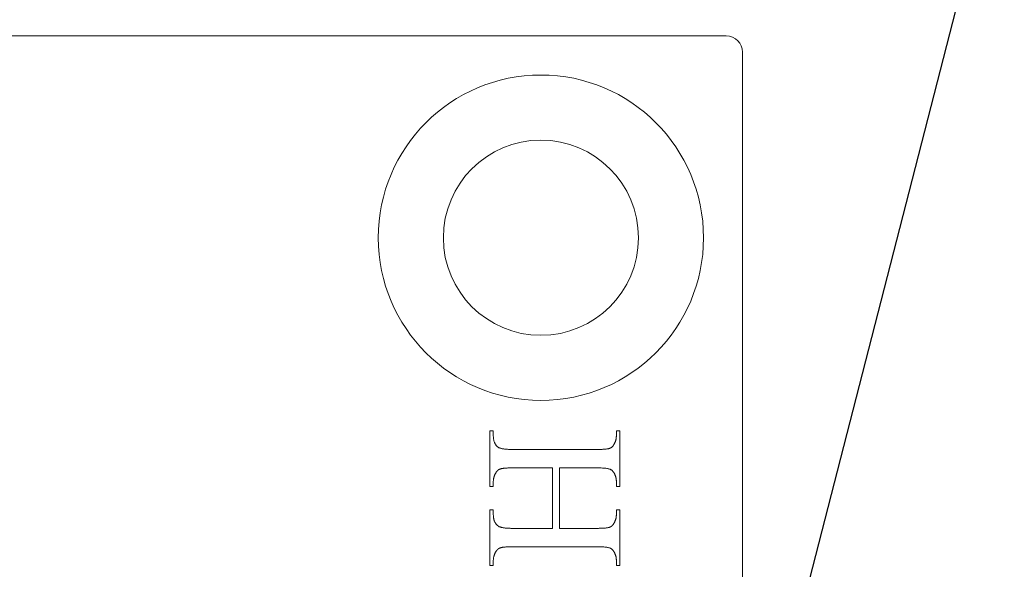
# Model space of a CAD drawing. Units: millimetres. Extents: x 25 to 2948, y 25 to 2078.
# Drawn here: x 2398 to 2428, y 762 to 779 of the extents above; entities that cross this region are included whole.
import ezdxf

# ---------------------------------------------------------------- set-up
doc = ezdxf.new("R2010")
doc.units = ezdxf.units.MM
doc.header["$LTSCALE"] = 2.5
doc.layers.add('Symbols(ISO)', color=7, linetype='Continuous', lineweight=25)
doc.layers.add('Visible Edges(ISO)', color=7, linetype='Continuous', lineweight=18)
doc.styles.add('Current-BSI', font='arial.ttf')
doc.dimstyles.new('DEFAULT-ISO$7', dxfattribs={"dimscale": 2.5, "dimtxt": 10, "dimasz": 2.5, "dimexe": 3.175, "dimexo": 0, "dimgap": 0.762, "dimtad": 1, "dimdec": 0, "dimrnd": 1e-08, "dimzin": 0, "dimdsep": 46, "dimtxsty": 'Current-BSI', "dimcen": 0.09, "dimdle": 10, "dimclrd": 7, "dimclre": 7, "dimclrt": 7, "dimazin": 0, "dimtfac": 0.35, "dimtmove": 0, "dimatfit": 3, "dimfxl": 0, "dimtolj": 1, "dimtzin": 0, "dimlwd": 25, "dimlwe": 25, "dimarcsym": 0})

msp = doc.modelspace()

# ---------------------------------------------------------------- linework, layer by layer
at = {"layer": 'Visible Edges(ISO)', "color": 6}
for p, q in [((2419.442, 778.486), (2396.942, 778.486)), ((2419.942, 777.986), (2419.942, 728.986)), ((2412.171, 766.35), (2412.279, 766.35)), ((2412.171, 764.641), (2412.171, 766.35)), ((2412.279, 766.35), (2412.279, 766.209)), ((2416.063, 766.35), (2416.171, 766.35)), ((2416.063, 766.209), (2416.063, 766.35)), ((2416.171, 766.35), (2416.171, 764.641)), ((2412.279, 766.209), (2412.279, 766.189)), ((2412.279, 766.189), (2412.28, 766.169)), ((2412.28, 766.169), (2412.281, 766.149)), ((2412.281, 766.149), (2412.283, 766.13)), ((2412.283, 766.13), (2412.285, 766.112)), ((2412.285, 766.112), (2412.288, 766.094)), ((2412.288, 766.094), (2412.291, 766.076)), ((2412.291, 766.076), (2412.295, 766.059)), ((2412.295, 766.059), (2412.299, 766.042)), ((2412.299, 766.042), (2412.304, 766.026)), ((2412.304, 766.026), (2412.309, 766.01)), ((2412.309, 766.01), (2412.315, 765.995)), ((2412.315, 765.995), (2412.321, 765.98)), ((2412.321, 765.98), (2412.328, 765.966)), ((2412.328, 765.966), (2412.335, 765.952)), ((2412.335, 765.952), (2412.343, 765.939)), ((2415.991, 765.938), (2415.997, 765.949)), ((2415.997, 765.949), (2416.003, 765.959)), ((2416.003, 765.959), (2416.008, 765.97)), ((2416.008, 765.97), (2416.013, 765.981)), ((2416.013, 765.981), (2416.018, 765.992)), ((2416.018, 765.992), (2416.023, 766.003)), ((2416.023, 766.003), (2416.027, 766.014)), ((2416.027, 766.014), (2416.031, 766.025)), ((2416.031, 766.025), (2416.035, 766.036)), ((2416.035, 766.036), (2416.039, 766.047)), ((2416.039, 766.047), (2416.042, 766.058)), ((2416.042, 766.058), (2416.045, 766.069)), ((2416.045, 766.069), (2416.048, 766.081)), ((2416.048, 766.081), (2416.051, 766.092)), ((2416.051, 766.092), (2416.053, 766.104)), ((2416.053, 766.104), (2416.055, 766.115)), ((2416.055, 766.115), (2416.057, 766.127)), ((2416.057, 766.127), (2416.059, 766.138)), ((2416.059, 766.138), (2416.06, 766.15)), ((2416.06, 766.15), (2416.061, 766.162)), ((2416.061, 766.162), (2416.062, 766.173)), ((2416.062, 766.173), (2416.063, 766.185)), ((2416.063, 766.197), (2416.063, 766.209)), ((2416.063, 766.185), (2416.063, 766.197)), ((2412.343, 765.939), (2412.351, 765.926)), ((2412.351, 765.926), (2412.36, 765.914)), ((2412.36, 765.914), (2412.369, 765.902)), ((2412.369, 765.902), (2412.379, 765.891)), ((2412.379, 765.891), (2412.389, 765.88)), ((2412.389, 765.88), (2412.4, 765.869)), ((2412.4, 765.869), (2412.411, 765.859)), ((2412.411, 765.859), (2412.423, 765.85)), ((2412.423, 765.85), (2412.431, 765.844)), ((2412.431, 765.844), (2412.44, 765.838)), ((2412.44, 765.838), (2412.45, 765.833)), ((2412.45, 765.833), (2412.462, 765.828)), ((2412.462, 765.828), (2412.474, 765.823)), ((2412.474, 765.823), (2412.487, 765.818)), ((2412.487, 765.818), (2412.501, 765.814)), ((2412.501, 765.814), (2412.516, 765.81)), ((2412.516, 765.81), (2412.531, 765.806)), ((2412.531, 765.806), (2412.548, 765.802)), ((2412.548, 765.802), (2412.566, 765.799)), ((2412.566, 765.799), (2412.584, 765.796)), ((2412.584, 765.796), (2412.604, 765.793)), ((2412.604, 765.793), (2412.624, 765.79)), ((2412.624, 765.79), (2412.646, 765.788)), ((2412.646, 765.788), (2412.668, 765.786)), ((2412.668, 765.786), (2412.691, 765.784)), ((2412.691, 765.784), (2412.715, 765.782)), ((2412.715, 765.782), (2412.741, 765.781)), ((2412.741, 765.781), (2412.767, 765.78)), ((2412.767, 765.78), (2412.794, 765.779)), ((2412.794, 765.779), (2412.822, 765.778)), ((2412.822, 765.778), (2412.85, 765.778)), ((2412.85, 765.778), (2412.88, 765.778)), ((2412.88, 765.778), (2415.462, 765.778)), ((2415.462, 765.778), (2415.487, 765.778)), ((2415.487, 765.778), (2415.512, 765.778)), ((2415.512, 765.778), (2415.535, 765.778)), ((2415.535, 765.778), (2415.558, 765.779)), ((2415.558, 765.779), (2415.581, 765.779)), ((2415.581, 765.779), (2415.602, 765.78)), ((2415.602, 765.78), (2415.623, 765.781)), ((2415.623, 765.781), (2415.643, 765.782)), ((2415.643, 765.782), (2415.663, 765.783)), ((2415.663, 765.783), (2415.681, 765.785)), ((2415.681, 765.785), (2415.699, 765.786)), ((2415.699, 765.786), (2415.717, 765.788)), ((2415.717, 765.788), (2415.733, 765.789)), ((2415.733, 765.789), (2415.749, 765.791)), ((2415.749, 765.791), (2415.764, 765.793)), ((2415.764, 765.793), (2415.778, 765.795)), ((2415.778, 765.795), (2415.792, 765.797)), ((2415.792, 765.797), (2415.805, 765.8)), ((2415.805, 765.8), (2415.817, 765.802)), ((2415.817, 765.802), (2415.829, 765.805)), ((2415.829, 765.805), (2415.839, 765.808)), ((2415.839, 765.808), (2415.849, 765.811)), ((2415.849, 765.811), (2415.859, 765.814)), ((2415.859, 765.814), (2415.867, 765.817)), ((2415.867, 765.817), (2415.873, 765.82)), ((2415.873, 765.82), (2415.879, 765.822)), ((2415.879, 765.822), (2415.885, 765.825)), ((2415.885, 765.825), (2415.89, 765.829)), ((2415.89, 765.829), (2415.896, 765.832)), ((2415.896, 765.832), (2415.902, 765.836)), ((2415.902, 765.836), (2415.907, 765.839)), ((2415.907, 765.839), (2415.913, 765.843)), ((2415.913, 765.843), (2415.918, 765.848)), ((2415.918, 765.848), (2415.924, 765.852)), ((2415.924, 765.852), (2415.929, 765.857)), ((2415.929, 765.857), (2415.934, 765.862)), ((2415.934, 765.862), (2415.939, 765.867)), ((2415.939, 765.867), (2415.944, 765.872)), ((2415.944, 765.872), (2415.949, 765.878)), ((2415.949, 765.878), (2415.954, 765.884)), ((2415.954, 765.884), (2415.959, 765.89)), ((2415.959, 765.89), (2415.964, 765.896)), ((2415.964, 765.896), (2415.969, 765.902)), ((2415.969, 765.902), (2415.973, 765.909)), ((2415.973, 765.909), (2415.978, 765.916)), ((2415.978, 765.916), (2415.982, 765.923)), ((2415.982, 765.923), (2415.987, 765.93)), ((2415.987, 765.93), (2415.991, 765.938)), ((2412.345, 765.042), (2412.339, 765.031)), ((2412.351, 765.052), (2412.345, 765.042)), ((2412.355, 765.06), (2412.351, 765.052)), ((2412.36, 765.067), (2412.355, 765.06)), ((2412.364, 765.074), (2412.36, 765.067)), ((2412.369, 765.081), (2412.364, 765.074)), ((2412.373, 765.088), (2412.369, 765.081)), ((2412.378, 765.094), (2412.373, 765.088)), ((2412.383, 765.1), (2412.378, 765.094)), ((2412.388, 765.106), (2412.383, 765.1)), ((2412.393, 765.112), (2412.388, 765.106)), ((2412.398, 765.118), (2412.393, 765.112)), ((2412.403, 765.123), (2412.398, 765.118)), ((2412.409, 765.128), (2412.403, 765.123)), ((2412.414, 765.133), (2412.409, 765.128)), ((2412.419, 765.138), (2412.414, 765.133)), ((2412.425, 765.142), (2412.419, 765.138)), ((2412.431, 765.147), (2412.425, 765.142)), ((2412.436, 765.151), (2412.431, 765.147)), ((2412.442, 765.155), (2412.436, 765.151)), ((2412.448, 765.158), (2412.442, 765.155)), ((2412.454, 765.162), (2412.448, 765.158)), ((2412.46, 765.165), (2412.454, 765.162)), ((2412.466, 765.168), (2412.46, 765.165)), ((2412.472, 765.171), (2412.466, 765.168)), ((2412.478, 765.173), (2412.472, 765.171)), ((2412.487, 765.176), (2412.478, 765.173)), ((2412.496, 765.179), (2412.487, 765.176)), ((2412.506, 765.182), (2412.496, 765.179)), ((2412.517, 765.185), (2412.506, 765.182)), ((2412.528, 765.188), (2412.517, 765.185)), ((2412.54, 765.19), (2412.528, 765.188)), ((2412.553, 765.193), (2412.54, 765.19)), ((2412.566, 765.195), (2412.553, 765.193)), ((2412.581, 765.197), (2412.566, 765.195)), ((2412.596, 765.199), (2412.581, 765.197)), ((2412.611, 765.201), (2412.596, 765.199)), ((2412.628, 765.203), (2412.611, 765.201)), ((2412.645, 765.204), (2412.628, 765.203)), ((2412.663, 765.206), (2412.645, 765.204)), ((2412.681, 765.207), (2412.663, 765.206)), ((2412.7, 765.208), (2412.681, 765.207)), ((2412.72, 765.209), (2412.7, 765.208)), ((2412.741, 765.21), (2412.72, 765.209)), ((2412.762, 765.211), (2412.741, 765.21)), ((2412.785, 765.211), (2412.762, 765.211)), ((2412.807, 765.212), (2412.785, 765.211)), ((2412.831, 765.212), (2412.807, 765.212)), ((2412.855, 765.212), (2412.831, 765.212)), ((2412.88, 765.212), (2412.855, 765.212)), ((2414.096, 765.212), (2412.88, 765.212)), ((2414.096, 763.353), (2414.096, 765.212)), ((2415.462, 765.212), (2414.315, 765.212)), ((2414.315, 765.212), (2414.315, 763.353)), ((2415.509, 765.212), (2415.462, 765.212)), ((2415.554, 765.211), (2415.509, 765.212)), ((2415.597, 765.21), (2415.554, 765.211)), ((2415.636, 765.208), (2415.597, 765.21)), ((2415.673, 765.206), (2415.636, 765.208)), ((2415.706, 765.203), (2415.673, 765.206)), ((2415.738, 765.2), (2415.706, 765.203)), ((2415.766, 765.196), (2415.738, 765.2)), ((2415.792, 765.192), (2415.766, 765.196)), ((2415.815, 765.187), (2415.792, 765.192)), ((2415.835, 765.182), (2415.815, 765.187)), ((2415.852, 765.176), (2415.835, 765.182)), ((2415.868, 765.17), (2415.852, 765.176)), ((2415.883, 765.163), (2415.868, 765.17)), ((2415.897, 765.155), (2415.883, 765.163)), ((2415.911, 765.147), (2415.897, 765.155)), ((2415.924, 765.137), (2415.911, 765.147)), ((2415.936, 765.127), (2415.924, 765.137)), ((2415.948, 765.117), (2415.936, 765.127)), ((2415.958, 765.105), (2415.948, 765.117)), ((2415.968, 765.093), (2415.958, 765.105)), ((2415.978, 765.08), (2415.968, 765.093)), ((2415.987, 765.067), (2415.978, 765.08)), ((2415.994, 765.052), (2415.987, 765.067)), ((2416, 765.042), (2415.994, 765.052)), ((2416.005, 765.031), (2416, 765.042)), ((2412.28, 764.819), (2412.279, 764.808)), ((2412.279, 764.808), (2412.279, 764.796)), ((2412.279, 764.796), (2412.279, 764.784)), ((2412.279, 764.784), (2412.279, 764.641)), ((2412.281, 764.831), (2412.28, 764.819)), ((2412.282, 764.842), (2412.281, 764.831)), ((2412.283, 764.854), (2412.282, 764.842)), ((2412.285, 764.865), (2412.283, 764.854)), ((2412.287, 764.877), (2412.285, 764.865)), ((2412.289, 764.888), (2412.287, 764.877)), ((2412.291, 764.899), (2412.289, 764.888)), ((2412.294, 764.91), (2412.291, 764.899)), ((2412.297, 764.922), (2412.294, 764.91)), ((2412.3, 764.933), (2412.297, 764.922)), ((2412.303, 764.944), (2412.3, 764.933)), ((2412.307, 764.955), (2412.303, 764.944)), ((2412.311, 764.966), (2412.307, 764.955)), ((2412.315, 764.977), (2412.311, 764.966)), ((2412.319, 764.988), (2412.315, 764.977)), ((2412.324, 764.999), (2412.319, 764.988)), ((2412.329, 765.009), (2412.324, 764.999)), ((2412.334, 765.02), (2412.329, 765.009)), ((2412.339, 765.031), (2412.334, 765.02)), ((2416.011, 765.02), (2416.005, 765.031)), ((2416.015, 765.009), (2416.011, 765.02)), ((2416.02, 764.999), (2416.015, 765.009)), ((2416.025, 764.988), (2416.02, 764.999)), ((2416.029, 764.977), (2416.025, 764.988)), ((2416.033, 764.966), (2416.029, 764.977)), ((2416.036, 764.955), (2416.033, 764.966)), ((2416.04, 764.944), (2416.036, 764.955)), ((2416.043, 764.933), (2416.04, 764.944)), ((2416.046, 764.922), (2416.043, 764.933)), ((2416.049, 764.91), (2416.046, 764.922)), ((2416.051, 764.899), (2416.049, 764.91)), ((2416.053, 764.888), (2416.051, 764.899)), ((2416.055, 764.877), (2416.053, 764.888)), ((2416.057, 764.865), (2416.055, 764.877)), ((2416.059, 764.854), (2416.057, 764.865)), ((2416.06, 764.842), (2416.059, 764.854)), ((2416.061, 764.831), (2416.06, 764.842)), ((2416.062, 764.819), (2416.061, 764.831)), ((2416.063, 764.808), (2416.062, 764.819)), ((2416.063, 764.796), (2416.063, 764.808)), ((2416.063, 764.784), (2416.063, 764.796)), ((2416.063, 764.641), (2416.063, 764.784)), ((2412.279, 764.641), (2412.171, 764.641)), ((2416.171, 764.641), (2416.063, 764.641)), ((2412.171, 763.925), (2412.279, 763.925)), ((2412.171, 762.216), (2412.171, 763.925)), ((2412.279, 763.925), (2412.279, 763.784)), ((2416.063, 763.925), (2416.171, 763.925)), ((2416.063, 763.784), (2416.063, 763.925)), ((2416.171, 763.925), (2416.171, 762.216)), ((2412.279, 763.784), (2412.279, 763.764)), ((2412.279, 763.764), (2412.28, 763.744)), ((2412.28, 763.744), (2412.281, 763.725)), ((2412.281, 763.725), (2412.283, 763.706)), ((2412.283, 763.706), (2412.285, 763.688)), ((2412.285, 763.688), (2412.288, 763.67)), ((2412.288, 763.67), (2412.291, 763.653)), ((2412.291, 763.653), (2412.295, 763.636)), ((2412.295, 763.636), (2412.299, 763.619)), ((2412.299, 763.619), (2412.304, 763.603)), ((2412.304, 763.603), (2412.309, 763.588)), ((2412.309, 763.588), (2412.315, 763.573)), ((2412.315, 763.573), (2412.321, 763.558)), ((2412.321, 763.558), (2412.328, 763.544)), ((2412.328, 763.544), (2412.335, 763.53)), ((2412.335, 763.53), (2412.343, 763.517)), ((2415.991, 763.516), (2415.997, 763.527)), ((2415.997, 763.527), (2416.003, 763.537)), ((2416.003, 763.537), (2416.008, 763.548)), ((2416.008, 763.548), (2416.013, 763.558)), ((2416.013, 763.558), (2416.018, 763.569)), ((2416.018, 763.569), (2416.023, 763.58)), ((2416.023, 763.58), (2416.027, 763.59)), ((2416.027, 763.59), (2416.031, 763.601)), ((2416.031, 763.601), (2416.035, 763.612)), ((2416.035, 763.612), (2416.039, 763.623)), ((2416.039, 763.623), (2416.042, 763.634)), ((2416.042, 763.634), (2416.045, 763.645)), ((2416.045, 763.645), (2416.048, 763.657)), ((2416.048, 763.657), (2416.051, 763.668)), ((2416.051, 763.668), (2416.053, 763.679)), ((2416.053, 763.679), (2416.055, 763.691)), ((2416.055, 763.691), (2416.057, 763.702)), ((2416.057, 763.702), (2416.059, 763.714)), ((2416.059, 763.714), (2416.06, 763.725)), ((2416.06, 763.725), (2416.061, 763.737)), ((2416.061, 763.737), (2416.062, 763.749)), ((2416.062, 763.749), (2416.063, 763.76)), ((2416.063, 763.772), (2416.063, 763.784)), ((2416.063, 763.76), (2416.063, 763.772)), ((2412.343, 763.517), (2412.351, 763.504)), ((2412.351, 763.504), (2412.36, 763.492)), ((2412.36, 763.492), (2412.369, 763.48)), ((2412.369, 763.48), (2412.379, 763.469)), ((2412.379, 763.469), (2412.389, 763.458)), ((2412.389, 763.458), (2412.4, 763.448)), ((2412.4, 763.448), (2412.411, 763.438)), ((2412.411, 763.438), (2412.423, 763.428)), ((2412.423, 763.428), (2412.431, 763.422)), ((2412.431, 763.422), (2412.44, 763.416)), ((2412.44, 763.416), (2412.45, 763.41)), ((2412.45, 763.41), (2412.462, 763.405)), ((2412.462, 763.405), (2412.474, 763.4)), ((2412.474, 763.4), (2412.487, 763.395)), ((2412.487, 763.395), (2412.501, 763.391)), ((2412.501, 763.391), (2412.516, 763.386)), ((2412.516, 763.386), (2412.531, 763.382)), ((2412.531, 763.382), (2412.548, 763.379)), ((2412.548, 763.379), (2412.566, 763.375)), ((2412.566, 763.375), (2412.584, 763.372)), ((2412.584, 763.372), (2412.604, 763.369)), ((2412.604, 763.369), (2412.624, 763.366)), ((2412.624, 763.366), (2412.646, 763.364)), ((2412.646, 763.364), (2412.668, 763.361)), ((2412.668, 763.361), (2412.691, 763.359)), ((2412.691, 763.359), (2412.715, 763.358)), ((2412.715, 763.358), (2412.741, 763.356)), ((2412.741, 763.356), (2412.767, 763.355)), ((2412.767, 763.355), (2412.794, 763.354)), ((2412.794, 763.354), (2412.822, 763.353)), ((2412.822, 763.353), (2412.85, 763.353)), ((2412.85, 763.353), (2412.88, 763.353)), ((2412.88, 763.353), (2414.096, 763.353)), ((2414.315, 763.353), (2415.462, 763.353)), ((2415.462, 763.353), (2415.487, 763.353)), ((2415.487, 763.353), (2415.512, 763.353)), ((2415.512, 763.353), (2415.535, 763.354)), ((2415.535, 763.354), (2415.558, 763.354)), ((2415.558, 763.354), (2415.581, 763.355)), ((2415.581, 763.355), (2415.602, 763.355)), ((2415.602, 763.355), (2415.623, 763.356)), ((2415.623, 763.356), (2415.643, 763.357)), ((2415.643, 763.357), (2415.663, 763.358)), ((2415.663, 763.358), (2415.681, 763.36)), ((2415.681, 763.36), (2415.699, 763.361)), ((2415.699, 763.361), (2415.717, 763.363)), ((2415.717, 763.363), (2415.733, 763.364)), ((2415.733, 763.364), (2415.749, 763.366)), ((2415.749, 763.366), (2415.764, 763.368)), ((2415.764, 763.368), (2415.778, 763.37)), ((2415.778, 763.37), (2415.792, 763.373)), ((2415.792, 763.373), (2415.805, 763.375)), ((2415.805, 763.375), (2415.817, 763.378)), ((2415.817, 763.378), (2415.829, 763.38)), ((2415.829, 763.38), (2415.839, 763.383)), ((2415.839, 763.383), (2415.849, 763.386)), ((2415.849, 763.386), (2415.859, 763.389)), ((2415.859, 763.389), (2415.867, 763.392)), ((2415.867, 763.392), (2415.873, 763.395)), ((2415.873, 763.395), (2415.879, 763.398)), ((2415.879, 763.398), (2415.885, 763.401)), ((2415.885, 763.401), (2415.89, 763.404)), ((2415.89, 763.404), (2415.896, 763.407)), ((2415.896, 763.407), (2415.902, 763.411)), ((2415.902, 763.411), (2415.907, 763.415)), ((2415.907, 763.415), (2415.913, 763.419)), ((2415.913, 763.419), (2415.918, 763.423)), ((2415.918, 763.423), (2415.924, 763.428)), ((2415.924, 763.428), (2415.929, 763.433)), ((2415.929, 763.433), (2415.934, 763.438)), ((2415.934, 763.438), (2415.939, 763.443)), ((2415.939, 763.443), (2415.944, 763.449)), ((2415.944, 763.449), (2415.949, 763.454)), ((2415.949, 763.454), (2415.954, 763.46)), ((2415.954, 763.46), (2415.959, 763.467)), ((2415.959, 763.467), (2415.964, 763.473)), ((2415.964, 763.473), (2415.969, 763.48)), ((2415.969, 763.48), (2415.973, 763.487)), ((2415.973, 763.487), (2415.978, 763.494)), ((2415.978, 763.494), (2415.982, 763.501)), ((2415.982, 763.501), (2415.987, 763.509)), ((2415.987, 763.509), (2415.991, 763.516)), ((2412.345, 762.617), (2412.339, 762.606)), ((2412.351, 762.627), (2412.345, 762.617)), ((2412.355, 762.635), (2412.351, 762.627)), ((2412.36, 762.642), (2412.355, 762.635)), ((2412.364, 762.649), (2412.36, 762.642)), ((2412.369, 762.656), (2412.364, 762.649)), ((2412.373, 762.663), (2412.369, 762.656)), ((2412.378, 762.669), (2412.373, 762.663)), ((2412.383, 762.676), (2412.378, 762.669)), ((2412.388, 762.682), (2412.383, 762.676)), ((2412.393, 762.687), (2412.388, 762.682)), ((2412.398, 762.693), (2412.393, 762.687)), ((2412.403, 762.698), (2412.398, 762.693)), ((2412.409, 762.703), (2412.403, 762.698)), ((2412.414, 762.708), (2412.409, 762.703)), ((2412.419, 762.713), (2412.414, 762.708)), ((2412.425, 762.718), (2412.419, 762.713)), ((2412.431, 762.722), (2412.425, 762.718)), ((2412.436, 762.726), (2412.431, 762.722)), ((2412.442, 762.73), (2412.436, 762.726)), ((2412.448, 762.733), (2412.442, 762.73)), ((2412.454, 762.737), (2412.448, 762.733)), ((2412.46, 762.74), (2412.454, 762.737)), ((2412.466, 762.743), (2412.46, 762.74)), ((2412.472, 762.746), (2412.466, 762.743)), ((2412.478, 762.748), (2412.472, 762.746)), ((2412.487, 762.752), (2412.478, 762.748)), ((2412.496, 762.755), (2412.487, 762.752)), ((2412.506, 762.758), (2412.496, 762.755)), ((2412.517, 762.76), (2412.506, 762.758)), ((2412.528, 762.763), (2412.517, 762.76)), ((2412.54, 762.766), (2412.528, 762.763)), ((2412.553, 762.768), (2412.54, 762.766)), ((2412.566, 762.77), (2412.553, 762.768)), ((2412.581, 762.772), (2412.566, 762.77)), ((2412.596, 762.774), (2412.581, 762.772)), ((2412.611, 762.776), (2412.596, 762.774)), ((2412.628, 762.778), (2412.611, 762.776)), ((2412.645, 762.779), (2412.628, 762.778)), ((2412.663, 762.781), (2412.645, 762.779)), ((2412.681, 762.782), (2412.663, 762.781)), ((2412.7, 762.783), (2412.681, 762.782)), ((2412.72, 762.784), (2412.7, 762.783)), ((2412.741, 762.785), (2412.72, 762.784)), ((2412.762, 762.786), (2412.741, 762.785)), ((2412.785, 762.786), (2412.762, 762.786)), ((2412.807, 762.787), (2412.785, 762.786)), ((2412.831, 762.787), (2412.807, 762.787)), ((2412.855, 762.788), (2412.831, 762.787)), ((2412.88, 762.788), (2412.855, 762.788)), ((2415.462, 762.788), (2412.88, 762.788)), ((2415.509, 762.787), (2415.462, 762.788)), ((2415.554, 762.787), (2415.509, 762.787)), ((2415.597, 762.785), (2415.554, 762.787)), ((2415.636, 762.784), (2415.597, 762.785)), ((2415.673, 762.782), (2415.636, 762.784)), ((2415.706, 762.779), (2415.673, 762.782)), ((2415.738, 762.776), (2415.706, 762.779)), ((2415.766, 762.772), (2415.738, 762.776)), ((2415.792, 762.768), (2415.766, 762.772)), ((2415.815, 762.764), (2415.792, 762.768)), ((2415.835, 762.759), (2415.815, 762.764)), ((2415.852, 762.753), (2415.835, 762.759)), ((2415.868, 762.747), (2415.852, 762.753)), ((2415.883, 762.74), (2415.868, 762.747)), ((2415.897, 762.732), (2415.883, 762.74)), ((2415.911, 762.724), (2415.897, 762.732)), ((2415.924, 762.714), (2415.911, 762.724)), ((2415.936, 762.704), (2415.924, 762.714)), ((2415.948, 762.693), (2415.936, 762.704)), ((2415.958, 762.681), (2415.948, 762.693)), ((2415.968, 762.668), (2415.958, 762.681)), ((2415.978, 762.654), (2415.968, 762.668)), ((2415.987, 762.64), (2415.978, 762.654)), ((2415.994, 762.624), (2415.987, 762.64)), ((2416, 762.614), (2415.994, 762.624)), ((2416.005, 762.603), (2416, 762.614)), ((2412.28, 762.392), (2412.279, 762.38)), ((2412.279, 762.38), (2412.279, 762.368)), ((2412.279, 762.368), (2412.279, 762.356)), ((2412.279, 762.356), (2412.279, 762.216)), ((2412.281, 762.404), (2412.28, 762.392)), ((2412.282, 762.415), (2412.281, 762.404)), ((2412.283, 762.427), (2412.282, 762.415)), ((2412.285, 762.439), (2412.283, 762.427)), ((2412.287, 762.45), (2412.285, 762.439)), ((2412.289, 762.462), (2412.287, 762.45)), ((2412.291, 762.473), (2412.289, 762.462)), ((2412.294, 762.485), (2412.291, 762.473)), ((2412.297, 762.496), (2412.294, 762.485)), ((2412.3, 762.507), (2412.297, 762.496)), ((2412.303, 762.518), (2412.3, 762.507)), ((2412.307, 762.53), (2412.303, 762.518)), ((2412.311, 762.541), (2412.307, 762.53)), ((2412.315, 762.552), (2412.311, 762.541)), ((2412.319, 762.563), (2412.315, 762.552)), ((2412.324, 762.574), (2412.319, 762.563)), ((2412.329, 762.585), (2412.324, 762.574)), ((2412.334, 762.595), (2412.329, 762.585)), ((2412.339, 762.606), (2412.334, 762.595)), ((2416.011, 762.593), (2416.005, 762.603)), ((2416.015, 762.582), (2416.011, 762.593)), ((2416.02, 762.572), (2416.015, 762.582)), ((2416.025, 762.561), (2416.02, 762.572)), ((2416.029, 762.55), (2416.025, 762.561)), ((2416.033, 762.539), (2416.029, 762.55)), ((2416.036, 762.528), (2416.033, 762.539)), ((2416.04, 762.517), (2416.036, 762.528)), ((2416.043, 762.506), (2416.04, 762.517)), ((2416.046, 762.495), (2416.043, 762.506)), ((2416.049, 762.484), (2416.046, 762.495)), ((2416.051, 762.473), (2416.049, 762.484)), ((2416.053, 762.461), (2416.051, 762.473)), ((2416.055, 762.45), (2416.053, 762.461)), ((2416.057, 762.438), (2416.055, 762.45)), ((2416.059, 762.427), (2416.057, 762.438)), ((2416.06, 762.415), (2416.059, 762.427)), ((2416.061, 762.404), (2416.06, 762.415)), ((2416.062, 762.392), (2416.061, 762.404)), ((2416.063, 762.38), (2416.062, 762.392)), ((2416.063, 762.368), (2416.063, 762.38)), ((2416.063, 762.356), (2416.063, 762.368)), ((2416.063, 762.216), (2416.063, 762.356)), ((2412.279, 762.216), (2412.171, 762.216)), ((2416.171, 762.216), (2416.063, 762.216))]:
    msp.add_line(p, q, dxfattribs=at)
for radius in [5, 3]:
    msp.add_circle((2413.742, 772.286), radius, dxfattribs=at)
msp.add_arc((2419.442, 777.986), 0.5, 0, 90, dxfattribs=at)

# ---------------------------------------------------------------- leaders
at = {"layer": 'Symbols(ISO)', "color": 7, "linetype": 'Continuous', "lineweight": 25}
msp.add_leader([(2419.942, 753.784), (2488.539, 1020.305)], dimstyle='DEFAULT-ISO$7', override={"dimtad": 0}, dxfattribs=at)

doc.saveas('drawing.dxf')
